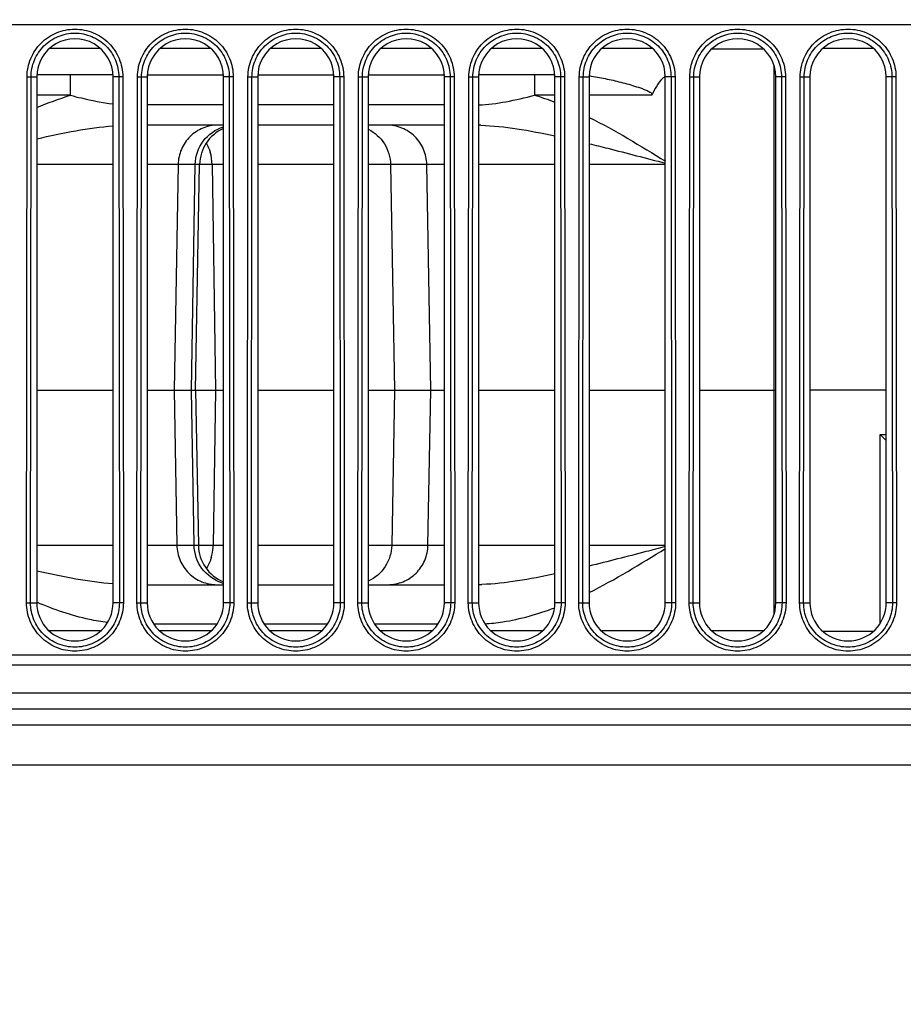
# Model space of a CAD drawing. Units: millimetres. Extents: x -2475 to 2496, y -873 to 1395.
# Drawn here: x -792 to -748, y -761 to -712 of the extents above; entities that cross this region are included whole.
import ezdxf

# ---------------------------------------------------------------- set-up
doc = ezdxf.new("R2010")
doc.units = ezdxf.units.MM
doc.header["$LTSCALE"] = 30.734
doc.layers.add('3_ALL_AXES', color=7, linetype='CONTINUOUS')
doc.layers.add('7_ALL_FEATURES', color=7, linetype='CONTINUOUS')

msp = doc.modelspace()

# ---------------------------------------------------------------- linework, layer by layer
at = {"layer": '3_ALL_AXES', "color": 7, "linetype": 'Continuous'}
for p, q in [((-410.694, -745.874), (-890.911, -745.874)), ((-410.694, -746.674), (-893.876, -746.674)), ((-410.694, -747.474), (-896.841, -747.474)), ((-410.694, -749.474), (-904.779, -749.474))]:
    msp.add_line(p, q, dxfattribs=at)
msp.add_open_spline([(-694.13, -643.229), (-712.225, -657.345), (-750.195, -683.377), (-811.479, -715.132), (-876.199, -739.144), (-921.009, -749.746), (-943.63, -753.652)], degree=3, knots=[0, 0, 0, 0, 0.249957, 0.499947, 0.749963, 1, 1, 1, 1], dxfattribs=at)
at = {"layer": '7_ALL_FEATURES', "color": 7, "linetype": 'Continuous'}
for p, q in [((-544.994, -712.574), (-800.004, -712.574)), ((-787.633, -713.757), (-790.155, -713.757)), ((-782.133, -713.757), (-784.655, -713.757)), ((-776.633, -713.757), (-779.155, -713.757)), ((-771.133, -713.757), (-773.655, -713.757)), ((-765.633, -713.757), (-768.155, -713.757)), ((-760.133, -713.757), (-762.655, -713.757)), ((-749.133, -713.757), (-751.655, -713.757)), ((-754.592, -713.791), (-757.197, -713.791)), ((-754.094, -714.578), (-754.094, -741.97)), ((-791.305, -741.373), (-791.277, -715.173)), ((-791.277, -715.173), (-791.078, -715.174)), ((-791.107, -741.374), (-791.078, -715.174)), ((-791.078, -715.174), (-790.794, -715.174)), ((-786.994, -715.074), (-790.794, -715.074)), ((-790.794, -715.174), (-790.794, -741.374)), ((-789.121, -716.091), (-789.121, -715.074)), ((-786.71, -715.174), (-786.994, -715.174)), ((-786.994, -741.374), (-786.994, -715.174)), ((-786.511, -715.173), (-786.71, -715.174)), ((-786.71, -715.174), (-786.682, -741.374)), ((-786.511, -715.173), (-786.483, -741.373)), ((-785.805, -741.373), (-785.777, -715.173)), ((-785.777, -715.173), (-785.578, -715.174)), ((-785.607, -741.374), (-785.578, -715.174)), ((-785.578, -715.174), (-785.294, -715.174)), ((-785.294, -715.074), (-781.494, -715.074)), ((-785.294, -715.174), (-785.294, -741.374)), ((-781.21, -715.174), (-781.494, -715.174)), ((-781.494, -741.374), (-781.494, -715.174)), ((-781.011, -715.173), (-781.21, -715.174)), ((-781.21, -715.174), (-781.182, -741.374)), ((-781.011, -715.173), (-780.983, -741.373)), ((-780.305, -741.373), (-780.277, -715.173)), ((-780.277, -715.173), (-780.078, -715.174)), ((-780.107, -741.374), (-780.078, -715.174)), ((-780.078, -715.174), (-779.794, -715.174)), ((-779.794, -715.074), (-775.994, -715.074)), ((-779.794, -715.174), (-779.794, -741.374)), ((-775.71, -715.174), (-775.994, -715.174)), ((-775.994, -741.374), (-775.994, -715.174)), ((-775.511, -715.173), (-775.71, -715.174)), ((-775.71, -715.174), (-775.682, -741.374)), ((-775.511, -715.173), (-775.483, -741.373)), ((-774.805, -741.373), (-774.777, -715.173)), ((-774.777, -715.173), (-774.578, -715.174)), ((-774.607, -741.374), (-774.578, -715.174)), ((-774.578, -715.174), (-774.294, -715.174)), ((-774.294, -715.074), (-770.494, -715.074)), ((-774.294, -715.174), (-774.294, -741.374)), ((-770.21, -715.174), (-770.494, -715.174)), ((-770.494, -741.374), (-770.494, -715.174)), ((-770.011, -715.173), (-770.21, -715.174)), ((-770.21, -715.174), (-770.182, -741.374)), ((-770.011, -715.173), (-769.983, -741.373)), ((-769.305, -741.373), (-769.277, -715.173)), ((-769.277, -715.173), (-769.078, -715.174)), ((-769.107, -741.374), (-769.078, -715.174)), ((-769.078, -715.174), (-768.794, -715.174)), ((-764.994, -715.074), (-768.794, -715.074)), ((-768.794, -715.174), (-768.794, -741.374)), ((-766.009, -715.074), (-766.009, -716.091)), ((-764.71, -715.174), (-764.994, -715.174)), ((-764.994, -741.374), (-764.994, -715.174)), ((-764.511, -715.173), (-764.71, -715.174)), ((-764.71, -715.174), (-764.682, -741.374)), ((-764.511, -715.173), (-764.483, -741.373)), ((-763.805, -741.373), (-763.777, -715.173)), ((-763.777, -715.173), (-763.578, -715.174)), ((-763.607, -741.374), (-763.578, -715.174)), ((-763.578, -715.174), (-763.294, -715.174)), ((-763.294, -715.174), (-763.294, -741.374)), ((-759.21, -715.174), (-759.494, -715.174)), ((-759.494, -741.374), (-759.494, -715.174)), ((-759.011, -715.173), (-759.21, -715.174)), ((-759.21, -715.174), (-759.182, -741.374)), ((-759.011, -715.173), (-758.983, -741.373)), ((-758.305, -741.373), (-758.277, -715.173)), ((-758.277, -715.173), (-758.078, -715.174)), ((-758.107, -741.374), (-758.078, -715.174)), ((-758.078, -715.174), (-757.794, -715.174)), ((-757.794, -715.174), (-757.794, -741.374)), ((-753.71, -715.174), (-753.994, -715.174)), ((-753.994, -741.374), (-753.994, -715.174)), ((-753.511, -715.173), (-753.71, -715.174)), ((-753.71, -715.174), (-753.682, -741.374)), ((-753.511, -715.173), (-753.483, -741.373)), ((-752.805, -741.373), (-752.777, -715.173)), ((-752.777, -715.173), (-752.578, -715.174)), ((-752.607, -741.374), (-752.578, -715.174)), ((-752.578, -715.174), (-752.294, -715.174)), ((-752.294, -715.174), (-752.294, -741.374)), ((-748.21, -715.174), (-748.494, -715.174)), ((-748.494, -741.374), (-748.494, -715.174)), ((-748.011, -715.173), (-748.21, -715.174)), ((-748.21, -715.174), (-748.182, -741.374)), ((-748.011, -715.173), (-747.983, -741.373)), ((-789.121, -716.091), (-790.794, -716.091)), ((-764.994, -716.091), (-766.009, -716.091)), ((-760.17, -716.091), (-763.294, -716.091)), ((-781.494, -716.574), (-785.294, -716.574)), ((-775.994, -716.574), (-779.794, -716.574)), ((-770.494, -716.574), (-774.294, -716.574)), ((-781.494, -717.574), (-785.294, -717.574)), ((-775.994, -717.574), (-779.794, -717.574)), ((-770.494, -717.574), (-774.294, -717.574)), ((-786.994, -719.539), (-790.794, -719.539)), ((-781.494, -719.539), (-785.294, -719.539)), ((-783.756, -719.539), (-783.951, -730.774)), ((-783.094, -730.774), (-782.899, -719.539)), ((-782.882, -730.774), (-782.685, -719.539)), ((-782.061, -719.539), (-781.891, -730.774)), ((-775.994, -719.539), (-779.794, -719.539)), ((-770.494, -719.539), (-774.294, -719.539)), ((-773.179, -719.539), (-772.984, -730.774)), ((-771.179, -730.774), (-771.374, -719.539)), ((-764.994, -719.539), (-768.794, -719.539)), ((-759.494, -719.539), (-763.294, -719.539)), ((-790.794, -730.774), (-786.994, -730.774)), ((-785.294, -730.774), (-781.494, -730.774)), ((-783.951, -730.774), (-783.816, -738.509)), ((-782.96, -738.509), (-783.094, -730.774)), ((-782.882, -730.774), (-782.747, -738.509)), ((-781.891, -730.774), (-782.008, -738.509)), ((-779.794, -730.774), (-775.994, -730.774)), ((-774.294, -730.774), (-770.494, -730.774)), ((-772.984, -730.774), (-773.118, -738.509)), ((-771.314, -738.509), (-771.179, -730.774)), ((-768.794, -730.774), (-764.994, -730.774)), ((-763.294, -730.774), (-759.494, -730.774)), ((-757.794, -730.774), (-753.994, -730.774)), ((-748.494, -730.774), (-752.294, -730.774)), ((-748.794, -732.991), (-748.494, -732.991)), ((-748.794, -742.394), (-748.794, -732.991)), ((-790.794, -738.509), (-786.994, -738.509)), ((-785.294, -738.509), (-781.494, -738.509)), ((-779.794, -738.509), (-775.994, -738.509)), ((-774.294, -738.509), (-770.494, -738.509)), ((-768.794, -738.509), (-764.994, -738.509)), ((-763.294, -738.509), (-759.494, -738.509)), ((-785.294, -740.474), (-781.494, -740.474)), ((-779.794, -740.474), (-775.994, -740.474)), ((-774.294, -740.474), (-770.494, -740.474)), ((-791.305, -741.373), (-791.107, -741.374)), ((-791.107, -741.374), (-790.794, -741.374)), ((-786.682, -741.374), (-786.994, -741.374)), ((-786.483, -741.373), (-786.682, -741.374)), ((-785.805, -741.373), (-785.607, -741.374)), ((-785.607, -741.374), (-785.294, -741.374)), ((-781.182, -741.374), (-781.494, -741.374)), ((-780.983, -741.373), (-781.182, -741.374)), ((-780.305, -741.373), (-780.107, -741.374)), ((-780.107, -741.374), (-779.794, -741.374)), ((-775.682, -741.374), (-775.994, -741.374)), ((-775.483, -741.373), (-775.682, -741.374)), ((-774.805, -741.373), (-774.607, -741.374)), ((-774.607, -741.374), (-774.294, -741.374)), ((-770.182, -741.374), (-770.494, -741.374)), ((-769.983, -741.373), (-770.182, -741.374)), ((-769.305, -741.373), (-769.107, -741.374)), ((-769.107, -741.374), (-768.794, -741.374)), ((-764.682, -741.374), (-764.994, -741.374)), ((-764.483, -741.373), (-764.682, -741.374)), ((-763.805, -741.373), (-763.607, -741.374)), ((-763.607, -741.374), (-763.294, -741.374)), ((-759.182, -741.374), (-759.494, -741.374)), ((-758.983, -741.373), (-759.182, -741.374)), ((-758.305, -741.373), (-758.107, -741.374)), ((-758.107, -741.374), (-757.794, -741.374)), ((-753.682, -741.374), (-753.994, -741.374)), ((-753.483, -741.373), (-753.682, -741.374)), ((-752.805, -741.373), (-752.607, -741.374)), ((-752.607, -741.374), (-752.294, -741.374)), ((-748.182, -741.374), (-748.494, -741.374)), ((-747.983, -741.373), (-748.182, -741.374)), ((-781.826, -742.439), (-784.962, -742.439)), ((-776.326, -742.439), (-779.462, -742.439)), ((-770.826, -742.439), (-773.962, -742.439)), ((-790.197, -742.757), (-787.592, -742.757)), ((-784.697, -742.757), (-782.092, -742.757)), ((-779.197, -742.757), (-776.592, -742.757)), ((-773.697, -742.757), (-771.092, -742.757)), ((-768.197, -742.757), (-765.592, -742.757)), ((-762.697, -742.757), (-760.092, -742.757)), ((-757.197, -742.757), (-754.592, -742.757)), ((-751.655, -742.791), (-749.133, -742.791)), ((-807.294, -743.974), (-544.994, -743.974)), ((-807.294, -744.474), (-544.994, -744.474))]:
    msp.add_line(p, q, dxfattribs=at)
for centre, radius, start, end in [((-764.422, -724.324), 9.263, 82.201, 82.9794), ((-770.323, -730.377), 14.922, 69.0131, 73.1966), ((-769.06, -728.537), 10.963, 87.9971, 88.6079), ((-780.686, -719.574), 2, 114.1387, 179), ((-784.346, -719.573), 2.285, 0.862, 16.3687), ((-638.293, -622.474), 156.284, 225.00414, 225.15995), ((-780.747, -738.474), 2, 181, 247.8282), ((-784.289, -738.475), 2.28, 343.6203, 356.3844), ((-784.29, -738.474), 2.281, 356.355, 359.129), ((-780.973, -738.499), 1.974, 252.1425, 254.5926), ((-769.036, -729.569), 10.905, 271.2702, 272.1501)]:
    msp.add_arc(centre, radius, start, end, dxfattribs=at)
for centre, start_param, end_param in [((-788.894, -715.174), 0, 3.141593), ((-783.394, -715.174), 0, 3.141593), ((-777.894, -715.174), 0, 3.141593), ((-772.394, -715.174), 0, 3.141593), ((-766.894, -715.174), 0, 3.141593), ((-761.394, -715.174), 0, 3.141593), ((-755.894, -715.174), 0, 3.141593), ((-750.394, -715.174), 0, 3.141593), ((-788.894, -741.374), 3.141593, 6.283185), ((-783.394, -741.374), 3.141593, 6.283185), ((-777.894, -741.374), 3.141593, 6.283185), ((-772.394, -741.374), 3.141593, 6.283185), ((-766.894, -741.374), 3.141593, 6.283185), ((-761.394, -741.374), 3.141593, 6.283185), ((-755.894, -741.374), 3.141593, 6.283185), ((-750.394, -741.374), 3.141593, 6.283185)]:
    msp.add_ellipse(centre, major_axis=(1.9, 0), ratio=1, start_param=start_param, end_param=end_param, dxfattribs=at)
for points, knots in [([(-612.22, -542.252), (-618.706, -549.859), (-632.088, -564.729), (-653.325, -585.926), (-675.666, -605.959), (-699.05, -624.768), (-723.406, -642.303), (-748.668, -658.509), (-774.76, -673.343), (-801.611, -686.761), (-829.141, -698.726), (-857.273, -709.201), (-885.926, -718.159), (-915.018, -725.571), (-944.465, -731.42), (-974.183, -735.685), (-1004.087, -738.358), (-1024.091, -739.071), (-1034.094, -739.16)], [0, 0, 0, 0, 0.062475, 0.124954, 0.187437, 0.249924, 0.312414, 0.374909, 0.437407, 0.499908, 0.562412, 0.624919, 0.687429, 0.74994, 0.812454, 0.874968, 0.937484, 1, 1, 1, 1]), ([(-616.51, -542.691), (-629.544, -557.804), (-657.261, -586.653), (-695.573, -618.784), (-728.145, -641.909), (-753.48, -657.922), (-779.637, -672.553), (-806.544, -685.759), (-834.122, -697.505), (-862.292, -707.752), (-890.972, -716.474), (-920.08, -723.644), (-949.532, -729.244), (-979.242, -733.253), (-1009.124, -735.665), (-1029.105, -736.201), (-1039.094, -736.201)], [0, 0, 0, 0, 0.12492, 0.249856, 0.312353, 0.374853, 0.437356, 0.499863, 0.562373, 0.624886, 0.687401, 0.749919, 0.812437, 0.874958, 0.937479, 1, 1, 1, 1]), ([(-616.432, -542.753), (-629.462, -557.863), (-657.175, -586.709), (-695.481, -618.839), (-728.053, -641.968), (-753.387, -657.983), (-779.546, -672.618), (-806.448, -685.825), (-834.021, -697.572), (-862.187, -707.822), (-890.864, -716.548), (-919.978, -723.724), (-949.438, -729.33), (-979.171, -733.347), (-1009.084, -735.764), (-1029.091, -736.301), (-1039.094, -736.301)], [0, 0, 0, 0, 0.124868, 0.249776, 0.312257, 0.374772, 0.437247, 0.499747, 0.562232, 0.624721, 0.687233, 0.749731, 0.81228, 0.874816, 0.937402, 1, 1, 1, 1]), ([(-1039.094, -736.334), (-1029.103, -736.334), (-1009.117, -735.798), (-979.227, -733.386), (-949.509, -729.375), (-920.05, -723.774), (-890.934, -716.602), (-862.247, -707.876), (-834.069, -697.626), (-806.485, -685.877), (-779.571, -672.667), (-753.407, -658.032), (-728.067, -642.015), (-695.488, -618.884), (-657.168, -586.744), (-629.444, -557.888), (-616.408, -542.77)], [0, 0, 0, 0, 0.062521, 0.125043, 0.187564, 0.250083, 0.312602, 0.375118, 0.437631, 0.500141, 0.562649, 0.625153, 0.687653, 0.750148, 0.875082, 1, 1, 1, 1]), ([(-1039.094, -736.854), (-1029.094, -736.854), (-1009.088, -736.317), (-979.17, -733.903), (-949.424, -729.888), (-919.937, -724.281), (-890.793, -717.101), (-862.079, -708.367), (-833.875, -698.107), (-806.264, -686.346), (-779.325, -673.123), (-753.137, -658.473), (-727.773, -642.439), (-695.164, -619.285), (-656.808, -587.113), (-629.06, -558.228), (-616.012, -543.096)], [0, 0, 0, 0, 0.062521, 0.125043, 0.187564, 0.250083, 0.312602, 0.375118, 0.437631, 0.500142, 0.562649, 0.625153, 0.687653, 0.750148, 0.875082, 1, 1, 1, 1]), ([(-600.393, -555.419), (-611.699, -569.445), (-635.679, -596.428), (-675.354, -633.253), (-718.387, -666.111), (-764.375, -694.695), (-812.896, -718.741), (-863.503, -738.029), (-915.723, -752.38), (-951.306, -758.57), (-969.193, -760.804)], [0, 0, 0, 0, 0.124955, 0.249925, 0.37491, 0.499908, 0.624919, 0.74994, 0.874968, 1, 1, 1, 1]), ([(-600.076, -555.797), (-611.392, -569.829), (-635.39, -596.823), (-675.094, -633.663), (-718.156, -666.534), (-764.174, -695.13), (-812.724, -719.187), (-863.361, -738.484), (-915.612, -752.843), (-951.215, -759.037), (-969.113, -761.273)], [0, 0, 0, 0, 0.124955, 0.249925, 0.37491, 0.499909, 0.624919, 0.74994, 0.874968, 1, 1, 1, 1]), ([(-969.11, -761.282), (-951.208, -759.046), (-915.599, -752.85), (-863.341, -738.489), (-812.7, -719.188), (-764.147, -695.128), (-718.127, -666.529), (-675.066, -633.655), (-635.369, -596.819), (-611.376, -569.831), (-600.065, -555.805)], [0, 0, 0, 0, 0.125055, 0.250098, 0.375127, 0.500143, 0.625148, 0.750138, 0.875099, 1, 1, 1, 1]), ([(-969.094, -761.381), (-951.192, -759.144), (-915.582, -752.948), (-863.321, -738.587), (-812.675, -719.286), (-764.116, -695.225), (-718.09, -666.625), (-675.021, -633.748), (-635.309, -596.902), (-611.306, -569.903), (-599.988, -555.869)], [0, 0, 0, 0, 0.125035, 0.250063, 0.375083, 0.500093, 0.625091, 0.750075, 0.875044, 1, 1, 1, 1]), ([(-946.662, -755.38), (-935.042, -753.443), (-911.92, -748.836), (-877.744, -739.763), (-844.208, -728.557), (-811.443, -715.266), (-779.582, -699.941), (-748.749, -682.642), (-719.07, -663.44), (-700.126, -649.416), (-690.888, -642.115)], [0, 0, 0, 0, 0.125021, 0.250038, 0.375049, 0.500055, 0.625053, 0.750044, 0.875026, 1, 1, 1, 1]), ([(-791.277, -715.173), (-791.277, -714.864), (-791.148, -714.239), (-790.623, -713.445), (-789.827, -712.921), (-788.894, -712.729), (-787.961, -712.921), (-787.165, -713.445), (-786.64, -714.239), (-786.511, -714.864), (-786.511, -715.173)], [0, 0, 0, 0, 0.125002, 0.249998, 0.374999, 0.499998, 0.624998, 0.749999, 0.874996, 1, 1, 1, 1]), ([(-785.777, -715.173), (-785.777, -714.864), (-785.648, -714.239), (-785.123, -713.445), (-784.327, -712.921), (-783.394, -712.729), (-782.461, -712.921), (-781.665, -713.445), (-781.14, -714.239), (-781.011, -714.864), (-781.011, -715.173)], [0, 0, 0, 0, 0.125002, 0.249998, 0.374999, 0.499998, 0.624998, 0.749999, 0.874996, 1, 1, 1, 1]), ([(-780.277, -715.173), (-780.277, -714.864), (-780.148, -714.239), (-779.623, -713.445), (-778.827, -712.921), (-777.894, -712.729), (-776.961, -712.921), (-776.165, -713.445), (-775.64, -714.239), (-775.511, -714.864), (-775.511, -715.173)], [0, 0, 0, 0, 0.125002, 0.249998, 0.374999, 0.499998, 0.624998, 0.749999, 0.874996, 1, 1, 1, 1]), ([(-774.777, -715.173), (-774.777, -714.864), (-774.648, -714.239), (-774.123, -713.445), (-773.327, -712.921), (-772.394, -712.729), (-771.461, -712.921), (-770.665, -713.445), (-770.14, -714.239), (-770.011, -714.864), (-770.011, -715.173)], [0, 0, 0, 0, 0.125002, 0.249998, 0.374999, 0.499998, 0.624998, 0.749999, 0.874996, 1, 1, 1, 1]), ([(-769.277, -715.173), (-769.277, -714.864), (-769.148, -714.239), (-768.623, -713.445), (-767.827, -712.921), (-766.894, -712.729), (-765.961, -712.921), (-765.165, -713.445), (-764.64, -714.239), (-764.511, -714.864), (-764.511, -715.173)], [0, 0, 0, 0, 0.125002, 0.249998, 0.374999, 0.499998, 0.624998, 0.749999, 0.874996, 1, 1, 1, 1]), ([(-763.777, -715.173), (-763.777, -714.864), (-763.648, -714.239), (-763.123, -713.445), (-762.327, -712.921), (-761.394, -712.729), (-760.461, -712.921), (-759.665, -713.445), (-759.14, -714.239), (-759.011, -714.864), (-759.011, -715.173)], [0, 0, 0, 0, 0.125002, 0.249998, 0.374999, 0.499998, 0.624998, 0.749999, 0.874996, 1, 1, 1, 1]), ([(-758.277, -715.173), (-758.277, -714.864), (-758.148, -714.239), (-757.623, -713.445), (-756.827, -712.921), (-755.894, -712.729), (-754.961, -712.921), (-754.165, -713.445), (-753.64, -714.239), (-753.511, -714.864), (-753.511, -715.173)], [0, 0, 0, 0, 0.125002, 0.249998, 0.374999, 0.499998, 0.624998, 0.749999, 0.874996, 1, 1, 1, 1]), ([(-752.777, -715.173), (-752.777, -714.864), (-752.648, -714.239), (-752.123, -713.445), (-751.327, -712.921), (-750.394, -712.729), (-749.461, -712.921), (-748.665, -713.445), (-748.14, -714.239), (-748.011, -714.864), (-748.011, -715.173)], [0, 0, 0, 0, 0.125002, 0.249998, 0.374999, 0.499998, 0.624998, 0.749999, 0.874996, 1, 1, 1, 1]), ([(-791.078, -715.174), (-791.078, -714.89), (-790.96, -714.318), (-790.479, -713.589), (-789.749, -713.109), (-788.894, -712.933), (-788.039, -713.109), (-787.309, -713.589), (-786.828, -714.318), (-786.71, -714.89), (-786.71, -715.174)], [0, 0, 0, 0, 0.125002, 0.249998, 0.374999, 0.499998, 0.624998, 0.749999, 0.874996, 1, 1, 1, 1]), ([(-785.578, -715.174), (-785.578, -714.89), (-785.46, -714.318), (-784.979, -713.589), (-784.249, -713.109), (-783.394, -712.933), (-782.539, -713.109), (-781.809, -713.589), (-781.328, -714.318), (-781.21, -714.89), (-781.21, -715.174)], [0, 0, 0, 0, 0.125002, 0.249998, 0.374999, 0.499998, 0.624998, 0.749999, 0.874996, 1, 1, 1, 1]), ([(-780.078, -715.174), (-780.078, -714.89), (-779.96, -714.318), (-779.479, -713.589), (-778.749, -713.109), (-777.894, -712.933), (-777.039, -713.109), (-776.309, -713.589), (-775.828, -714.318), (-775.71, -714.89), (-775.71, -715.174)], [0, 0, 0, 0, 0.125002, 0.249998, 0.374999, 0.499998, 0.624998, 0.749999, 0.874996, 1, 1, 1, 1]), ([(-774.578, -715.174), (-774.578, -714.89), (-774.46, -714.318), (-773.979, -713.589), (-773.249, -713.109), (-772.394, -712.933), (-771.539, -713.109), (-770.809, -713.589), (-770.328, -714.318), (-770.21, -714.89), (-770.21, -715.174)], [0, 0, 0, 0, 0.125002, 0.249998, 0.374999, 0.499998, 0.624998, 0.749999, 0.874996, 1, 1, 1, 1]), ([(-769.078, -715.174), (-769.078, -714.89), (-768.96, -714.318), (-768.479, -713.589), (-767.749, -713.109), (-766.894, -712.933), (-766.039, -713.109), (-765.309, -713.589), (-764.828, -714.318), (-764.71, -714.89), (-764.71, -715.174)], [0, 0, 0, 0, 0.125002, 0.249998, 0.374999, 0.499998, 0.624998, 0.749999, 0.874996, 1, 1, 1, 1]), ([(-763.578, -715.174), (-763.578, -714.89), (-763.46, -714.318), (-762.979, -713.589), (-762.249, -713.109), (-761.394, -712.933), (-760.539, -713.109), (-759.809, -713.589), (-759.328, -714.318), (-759.21, -714.89), (-759.21, -715.174)], [0, 0, 0, 0, 0.125002, 0.249998, 0.374999, 0.499998, 0.624998, 0.749999, 0.874996, 1, 1, 1, 1]), ([(-758.078, -715.174), (-758.078, -714.89), (-757.96, -714.318), (-757.479, -713.589), (-756.749, -713.109), (-755.894, -712.933), (-755.039, -713.109), (-754.309, -713.589), (-753.828, -714.318), (-753.71, -714.89), (-753.71, -715.174)], [0, 0, 0, 0, 0.125002, 0.249998, 0.374999, 0.499998, 0.624998, 0.749999, 0.874996, 1, 1, 1, 1]), ([(-752.578, -715.174), (-752.578, -714.89), (-752.46, -714.318), (-751.979, -713.589), (-751.249, -713.109), (-750.394, -712.933), (-749.539, -713.109), (-748.809, -713.589), (-748.328, -714.318), (-748.21, -714.89), (-748.21, -715.174)], [0, 0, 0, 0, 0.125002, 0.249998, 0.374999, 0.499998, 0.624998, 0.749999, 0.874996, 1, 1, 1, 1]), ([(-763.165, -715.146), (-762.905, -715.182), (-762.515, -715.251), (-761.998, -715.366), (-761.608, -715.463), (-761.218, -715.571), (-760.894, -715.67), (-760.637, -715.759), (-760.478, -715.82), (-760.354, -715.877), (-760.279, -715.918), (-760.223, -715.957), (-760.185, -715.992), (-760.159, -716.039), (-760.163, -716.076), (-760.17, -716.091)], [0, 0, 0, 0, 0.244564, 0.368561, 0.493489, 0.619204, 0.745566, 0.808949, 0.872442, 0.904224, 0.936048, 0.951932, 0.967967, 0.983896, 1, 1, 1, 1]), ([(-759.631, -715.256), (-759.753, -715.369), (-759.95, -715.644), (-760.1, -715.94), (-760.17, -716.091)], [0, 0, 0, 0, 0.499489, 1, 1, 1, 1]), ([(-789.121, -716.091), (-788.939, -716.138), (-788.237, -716.31), (-787.526, -716.454), (-786.994, -716.517)], [0, 0, 0, 0, 0.258938, 1, 1, 1, 1]), ([(-768.793, -716.569), (-768.336, -716.553), (-767.398, -716.427), (-766.48, -716.211), (-766.009, -716.091)], [0, 0, 0, 0, 0.484896, 1, 1, 1, 1]), ([(-790.793, -718.257), (-790.146, -718.11), (-788.888, -717.844), (-787.614, -717.66), (-786.994, -717.611)], [0, 0, 0, 0, 0.51622, 1, 1, 1, 1]), ([(-781.765, -717.574), (-782.021, -717.574), (-782.539, -717.676), (-783.196, -718.112), (-783.641, -718.764), (-783.751, -719.282), (-783.756, -719.539)], [0, 0, 0, 0, 0.249489, 0.499233, 0.749423, 1, 1, 1, 1]), ([(-782.899, -719.539), (-782.892, -719.128), (-782.612, -718.29), (-781.887, -717.784), (-781.495, -717.663)], [0, 0, 0, 0, 0.500661, 1, 1, 1, 1]), ([(-771.374, -719.539), (-771.379, -719.282), (-771.489, -718.764), (-771.934, -718.112), (-772.591, -717.676), (-773.109, -717.574), (-773.365, -717.574)], [0, 0, 0, 0, 0.250577, 0.500767, 0.750511, 1, 1, 1, 1]), ([(-768.677, -717.58), (-768.078, -717.601), (-766.841, -717.741), (-765.622, -717.977), (-764.995, -718.112)], [0, 0, 0, 0, 0.482854, 1, 1, 1, 1]), ([(-774.283, -717.783), (-773.963, -717.943), (-773.398, -718.451), (-773.185, -719.18), (-773.179, -719.539)], [0, 0, 0, 0, 0.499405, 1, 1, 1, 1]), ([(-763.295, -718.503), (-762.983, -718.578), (-761.714, -718.892), (-760.449, -719.222), (-759.494, -719.472)], [0, 0, 0, 0, 0.245375, 1, 1, 1, 1]), ([(-783.816, -738.509), (-783.812, -738.766), (-783.702, -739.284), (-783.257, -739.936), (-782.6, -740.372), (-782.082, -740.474), (-781.826, -740.474)], [0, 0, 0, 0, 0.250577, 0.500767, 0.750511, 1, 1, 1, 1]), ([(-781.578, -740.378), (-781.965, -740.254), (-782.678, -739.746), (-782.953, -738.916), (-782.96, -738.509)], [0, 0, 0, 0, 0.499341, 1, 1, 1, 1]), ([(-773.118, -738.509), (-773.125, -738.879), (-773.351, -739.631), (-773.949, -740.141), (-774.285, -740.295)], [0, 0, 0, 0, 0.500614, 1, 1, 1, 1]), ([(-773.304, -740.474), (-773.048, -740.474), (-772.53, -740.372), (-771.873, -739.936), (-771.428, -739.284), (-771.318, -738.766), (-771.314, -738.509)], [0, 0, 0, 0, 0.249489, 0.499233, 0.749423, 1, 1, 1, 1]), ([(-759.494, -738.577), (-759.815, -738.661), (-761.08, -738.991), (-762.346, -739.318), (-763.295, -739.548)], [0, 0, 0, 0, 0.253571, 1, 1, 1, 1]), ([(-782.101, -739.118), (-782.115, -739.167), (-782.179, -739.359), (-782.27, -739.541), (-782.351, -739.668)], [0, 0, 0, 0, 0.253456, 1, 1, 1, 1]), ([(-786.994, -740.438), (-787.614, -740.39), (-788.888, -740.207), (-790.146, -739.94), (-790.793, -739.793)], [0, 0, 0, 0, 0.483627, 1, 1, 1, 1]), ([(-764.995, -739.939), (-765.614, -740.072), (-766.816, -740.305), (-768.036, -740.444), (-768.627, -740.466)], [0, 0, 0, 0, 0.517009, 1, 1, 1, 1]), ([(-786.483, -741.373), (-786.483, -741.687), (-786.612, -742.32), (-787.142, -743.126), (-787.949, -743.657), (-788.894, -743.852), (-789.84, -743.657), (-790.646, -743.126), (-791.176, -742.32), (-791.305, -741.687), (-791.305, -741.373)], [0, 0, 0, 0, 0.125001, 0.249998, 0.375, 0.499998, 0.624999, 0.749999, 0.874997, 1, 1, 1, 1]), ([(-786.682, -741.374), (-786.681, -741.661), (-786.8, -742.242), (-787.286, -742.982), (-788.027, -743.469), (-788.894, -743.648), (-789.762, -743.469), (-790.502, -742.982), (-790.988, -742.242), (-791.107, -741.661), (-791.107, -741.374)], [0, 0, 0, 0, 0.125002, 0.249998, 0.375, 0.499998, 0.624999, 0.749999, 0.874997, 1, 1, 1, 1]), ([(-787.27, -742.363), (-787.573, -742.324), (-788.778, -742.114), (-789.944, -741.713), (-790.786, -741.353)], [0, 0, 0, 0, 0.250252, 1, 1, 1, 1]), ([(-780.983, -741.373), (-780.983, -741.687), (-781.112, -742.32), (-781.642, -743.126), (-782.449, -743.657), (-783.394, -743.852), (-784.34, -743.657), (-785.146, -743.126), (-785.676, -742.32), (-785.805, -741.687), (-785.805, -741.373)], [0, 0, 0, 0, 0.125001, 0.249998, 0.375, 0.499998, 0.624999, 0.749999, 0.874997, 1, 1, 1, 1]), ([(-781.182, -741.374), (-781.181, -741.661), (-781.3, -742.242), (-781.786, -742.982), (-782.527, -743.469), (-783.394, -743.648), (-784.262, -743.469), (-785.002, -742.982), (-785.488, -742.242), (-785.607, -741.661), (-785.607, -741.374)], [0, 0, 0, 0, 0.125002, 0.249998, 0.375, 0.499998, 0.624999, 0.749999, 0.874997, 1, 1, 1, 1]), ([(-775.483, -741.373), (-775.483, -741.687), (-775.612, -742.32), (-776.142, -743.126), (-776.949, -743.657), (-777.894, -743.852), (-778.84, -743.657), (-779.646, -743.126), (-780.176, -742.32), (-780.305, -741.687), (-780.305, -741.373)], [0, 0, 0, 0, 0.125001, 0.249998, 0.375, 0.499998, 0.624999, 0.749999, 0.874997, 1, 1, 1, 1]), ([(-775.682, -741.374), (-775.681, -741.661), (-775.8, -742.242), (-776.286, -742.982), (-777.027, -743.469), (-777.894, -743.648), (-778.762, -743.469), (-779.502, -742.982), (-779.988, -742.242), (-780.107, -741.661), (-780.107, -741.374)], [0, 0, 0, 0, 0.125002, 0.249998, 0.375, 0.499998, 0.624999, 0.749999, 0.874997, 1, 1, 1, 1]), ([(-769.983, -741.373), (-769.983, -741.687), (-770.112, -742.32), (-770.642, -743.126), (-771.449, -743.657), (-772.394, -743.852), (-773.34, -743.657), (-774.146, -743.126), (-774.676, -742.32), (-774.805, -741.687), (-774.805, -741.373)], [0, 0, 0, 0, 0.125001, 0.249998, 0.375, 0.499998, 0.624999, 0.749999, 0.874997, 1, 1, 1, 1]), ([(-770.182, -741.374), (-770.181, -741.661), (-770.3, -742.242), (-770.786, -742.982), (-771.527, -743.469), (-772.394, -743.648), (-773.262, -743.469), (-774.002, -742.982), (-774.488, -742.242), (-774.607, -741.661), (-774.607, -741.374)], [0, 0, 0, 0, 0.125002, 0.249998, 0.375, 0.499998, 0.624999, 0.749999, 0.874997, 1, 1, 1, 1]), ([(-764.483, -741.373), (-764.483, -741.687), (-764.612, -742.32), (-765.142, -743.126), (-765.949, -743.657), (-766.894, -743.852), (-767.84, -743.657), (-768.646, -743.126), (-769.176, -742.32), (-769.305, -741.687), (-769.305, -741.373)], [0, 0, 0, 0, 0.125001, 0.249998, 0.375, 0.499998, 0.624999, 0.749999, 0.874997, 1, 1, 1, 1]), ([(-764.682, -741.374), (-764.681, -741.661), (-764.8, -742.242), (-765.286, -742.982), (-766.027, -743.469), (-766.894, -743.648), (-767.762, -743.469), (-768.502, -742.982), (-768.988, -742.242), (-769.107, -741.661), (-769.107, -741.374)], [0, 0, 0, 0, 0.125002, 0.249998, 0.375, 0.499998, 0.624999, 0.749999, 0.874997, 1, 1, 1, 1]), ([(-768.484, -742.422), (-768.186, -742.404), (-766.998, -742.272), (-765.84, -741.937), (-765.004, -741.62)], [0, 0, 0, 0, 0.250329, 1, 1, 1, 1]), ([(-758.983, -741.373), (-758.983, -741.687), (-759.112, -742.32), (-759.642, -743.126), (-760.449, -743.657), (-761.394, -743.852), (-762.34, -743.657), (-763.146, -743.126), (-763.676, -742.32), (-763.805, -741.687), (-763.805, -741.373)], [0, 0, 0, 0, 0.125001, 0.249998, 0.375, 0.499998, 0.624999, 0.749999, 0.874997, 1, 1, 1, 1]), ([(-759.182, -741.374), (-759.181, -741.661), (-759.3, -742.242), (-759.786, -742.982), (-760.527, -743.469), (-761.394, -743.648), (-762.262, -743.469), (-763.002, -742.982), (-763.488, -742.242), (-763.607, -741.661), (-763.607, -741.374)], [0, 0, 0, 0, 0.125002, 0.249998, 0.375, 0.499998, 0.624999, 0.749999, 0.874997, 1, 1, 1, 1]), ([(-753.483, -741.373), (-753.483, -741.687), (-753.612, -742.32), (-754.142, -743.126), (-754.949, -743.657), (-755.894, -743.852), (-756.84, -743.657), (-757.646, -743.126), (-758.176, -742.32), (-758.305, -741.687), (-758.305, -741.373)], [0, 0, 0, 0, 0.125001, 0.249998, 0.375, 0.499998, 0.624999, 0.749999, 0.874997, 1, 1, 1, 1]), ([(-753.682, -741.374), (-753.681, -741.661), (-753.8, -742.242), (-754.286, -742.982), (-755.027, -743.469), (-755.894, -743.648), (-756.762, -743.469), (-757.502, -742.982), (-757.988, -742.242), (-758.107, -741.661), (-758.107, -741.374)], [0, 0, 0, 0, 0.125002, 0.249998, 0.375, 0.499998, 0.624999, 0.749999, 0.874997, 1, 1, 1, 1]), ([(-747.983, -741.373), (-747.983, -741.687), (-748.112, -742.32), (-748.642, -743.126), (-749.449, -743.657), (-750.394, -743.852), (-751.34, -743.657), (-752.146, -743.126), (-752.676, -742.32), (-752.805, -741.687), (-752.805, -741.373)], [0, 0, 0, 0, 0.125001, 0.249998, 0.375, 0.499998, 0.624999, 0.749999, 0.874997, 1, 1, 1, 1]), ([(-748.182, -741.374), (-748.181, -741.661), (-748.3, -742.242), (-748.786, -742.982), (-749.527, -743.469), (-750.394, -743.648), (-751.262, -743.469), (-752.002, -742.982), (-752.488, -742.242), (-752.607, -741.661), (-752.607, -741.374)], [0, 0, 0, 0, 0.125002, 0.249998, 0.375, 0.499998, 0.624999, 0.749999, 0.874997, 1, 1, 1, 1])]:
    msp.add_open_spline(points, degree=3, knots=knots, dxfattribs=at)
for points in [[(-759.498, -715.154), (-759.546, -715.183), (-759.59, -715.218), (-759.631, -715.256)], [(-790.797, -716.706), (-790.25, -716.472), (-789.691, -716.263), (-789.121, -716.091)], [(-763.285, -717.191), (-761.977, -717.839), (-760.73, -718.605), (-759.492, -719.379)], [(-782.34, -718.487), (-782.262, -718.627), (-782.199, -718.776), (-782.154, -718.929)], [(-763.287, -740.864), (-761.979, -740.215), (-760.731, -739.446), (-759.493, -738.67)]]:
    msp.add_open_spline(points, degree=3, dxfattribs=at)

doc.saveas('drawing.dxf')
